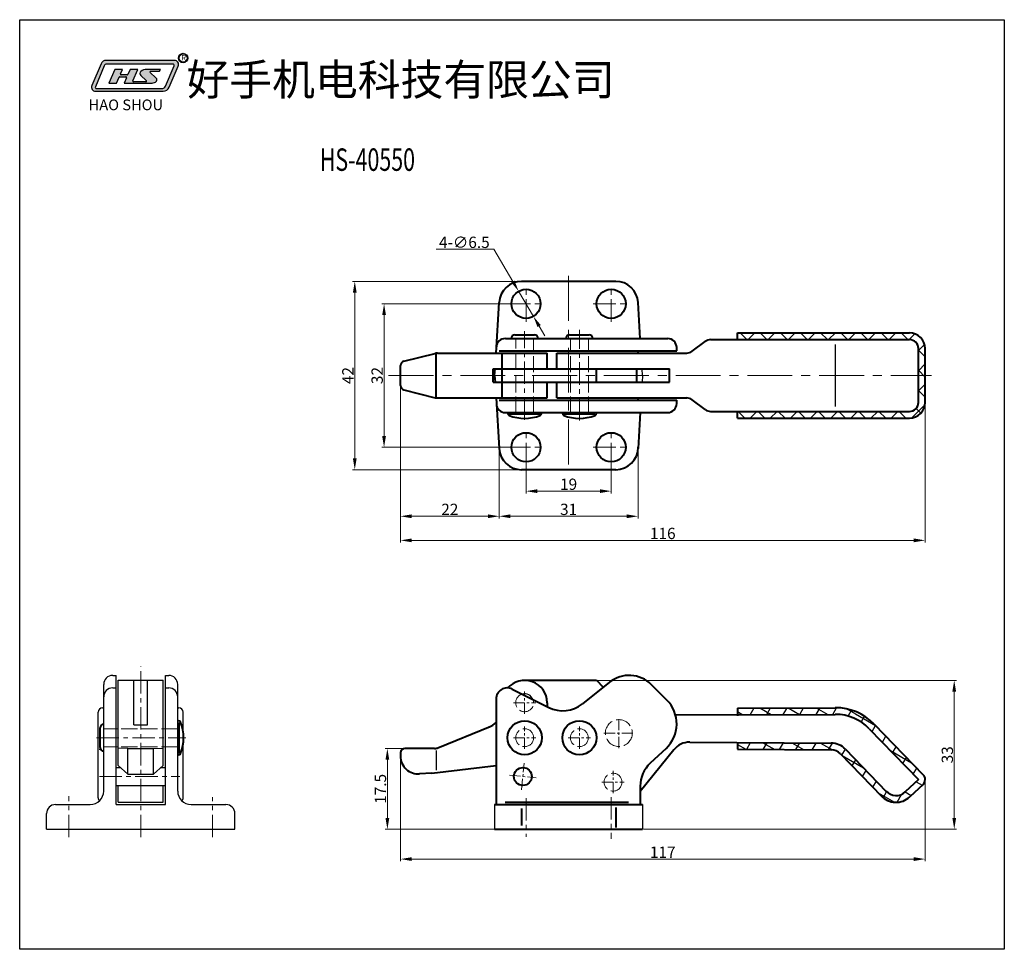
# Model space of a CAD drawing. Units: millimetres. Extents: x 588 to 808, y 302 to 509.
import ezdxf

# ---------------------------------------------------------------- set-up
doc = ezdxf.new("R2010")
doc.units = ezdxf.units.MM
for name, pattern in [('ACAD_ISO02W100', [15, 12, -3]), ('CENTER', [2, 1.25, -0.25, 0.25, -0.25]), ('PHANTOM', [17.5, 10, -1.5, 1.5, -1.5, 1.5, -1.5])]:
    doc.linetypes.add(name, pattern=pattern)
for name, color, linetype, lineweight in [('1L', 7, 'Continuous', 40), ('3L', 6, 'CENTER', 13), ('4L', 5, 'ACAD_ISO02W100', 13), ('8L', 4, 'PHANTOM', 13)]:
    doc.layers.add(name, color=color, linetype=linetype, lineweight=lineweight)
doc.layers.add('图层5', color=1, linetype='Continuous')
doc.styles.add('ROMANS', font='ROMANS', dxfattribs={"width": 0.7})
doc.dimstyles.get("Standard").update_dxf_attribs({"dimscale": 14, "dimtxt": 0.18, "dimasz": 0.18, "dimexe": 0.035, "dimexo": 0.014, "dimgap": 0.02, "dimtad": 1, "dimtoh": 1, "dimrnd": 0.0005, "dimzin": 12, "dimdsep": 46, "dimtxsty": 'Standard', "dimcen": 0.2, "dimclrd": 256, "dimclre": 256, "dimclrt": 3, "dimazin": 3, "dimtfac": 1, "dimtmove": 0, "dimatfit": 1, "dimfxl": 1, "dimtolj": 1, "dimtzin": 0, "dimlwd": 20, "dimlwe": 20, "dimarcsym": 0})
pattern_1 = [(60, (2124.71, -765.754), (-2.7496307, 1.5875), []), (150, (2124.71, -765.754), (-1.5875, -2.7496307), [])]

# ---------------------------------------------------------------- blocks, each defined once
blk = doc.blocks.new('*D1')
at = {"layer": 'Defpoints', "color": 0, "ltscale": 0.3}
for p in [(674.35, 346.85), (670.44, 328.85), (695.35, 328.85)]:
    blk.add_point(p, dxfattribs=at)
at = {"layer": '图层5', "lineweight": 20, "ltscale": 0.3}
for p, q in [((674.16, 346.85), (669.95, 346.85)), ((670.44, 344.33), (670.44, 331.37)), ((695.16, 328.85), (669.95, 328.85))]:
    blk.add_line(p, q, dxfattribs=at)
at = {"layer": '图层5', "ltscale": 0.3}
for points in [[(670.02, 344.33), (670.86, 344.33), (670.44, 346.85)], [(670.02, 331.37), (670.86, 331.37), (670.44, 328.85)]]:
    blk.add_solid(points, dxfattribs=at)
at = {"layer": '图层5', "color": 3, "ltscale": 0.3, "insert": (668.9, 337.85), "char_height": 2.52, "attachment_point": 5, "rotation": 90}
blk.add_mtext('\\A1;17.5', dxfattribs=at)
blk = doc.blocks.new('*D2')
at = {"layer": 'Defpoints', "color": 0, "ltscale": 0.3}
for p in [(701.35, 414.02), (720.35, 414.02), (720.35, 404.24)]:
    blk.add_point(p, dxfattribs=at)
at = {"layer": '图层5', "lineweight": 20, "ltscale": 0.3}
for p, q in [((701.35, 413.83), (701.35, 403.75)), ((720.35, 413.83), (720.35, 403.75)), ((703.87, 404.24), (717.83, 404.24))]:
    blk.add_line(p, q, dxfattribs=at)
at = {"layer": '图层5', "ltscale": 0.3}
for points in [[(703.87, 404.66), (703.87, 403.82), (701.35, 404.24)], [(717.83, 404.66), (717.83, 403.82), (720.35, 404.24)]]:
    blk.add_solid(points, dxfattribs=at)
at = {"layer": '图层5', "color": 3, "ltscale": 0.3, "insert": (710.85, 405.78), "char_height": 2.52, "attachment_point": 5}
blk.add_mtext('\\A1;19', dxfattribs=at)
blk = doc.blocks.new('*D3')
at = {"layer": 'Defpoints', "color": 0, "ltscale": 0.3}
for p in [(701.35, 446.02), (669.7, 414.02), (701.35, 414.02)]:
    blk.add_point(p, dxfattribs=at)
at = {"layer": '图层5', "lineweight": 20, "ltscale": 0.3}
for p, q in [((701.16, 446.02), (669.21, 446.02)), ((669.7, 443.5), (669.7, 416.54)), ((701.16, 414.02), (669.21, 414.02))]:
    blk.add_line(p, q, dxfattribs=at)
at = {"layer": '图层5', "ltscale": 0.3}
for points in [[(669.28, 443.5), (670.12, 443.5), (669.7, 446.02)], [(669.28, 416.54), (670.12, 416.54), (669.7, 414.02)]]:
    blk.add_solid(points, dxfattribs=at)
at = {"layer": '图层5', "color": 3, "ltscale": 0.3, "insert": (668.16, 430.02), "char_height": 2.52, "attachment_point": 5, "rotation": 90}
blk.add_mtext('\\A1;32', dxfattribs=at)
blk = doc.blocks.new('*D4')
at = {"layer": 'Defpoints', "color": 0, "ltscale": 0.3}
for p in [(700.35, 451.02), (663.17, 409.02), (700.35, 409.02)]:
    blk.add_point(p, dxfattribs=at)
at = {"layer": '图层5', "lineweight": 20, "ltscale": 0.3}
for p, q in [((700.16, 451.02), (662.68, 451.02)), ((663.17, 448.5), (663.17, 411.54)), ((700.16, 409.02), (662.68, 409.02))]:
    blk.add_line(p, q, dxfattribs=at)
at = {"layer": '图层5', "ltscale": 0.3}
for points in [[(662.75, 448.5), (663.59, 448.5), (663.17, 451.02)], [(662.75, 411.54), (663.59, 411.54), (663.17, 409.02)]]:
    blk.add_solid(points, dxfattribs=at)
at = {"layer": '图层5', "color": 3, "ltscale": 0.3, "insert": (661.63, 430.02), "char_height": 2.52, "attachment_point": 5, "rotation": 90}
blk.add_mtext('\\A1;42', dxfattribs=at)
blk = doc.blocks.new('*D5')
at = {"layer": 'Defpoints', "color": 0, "ltscale": 0.3}
for p in [(699.7, 448.82), (703, 443.22)]:
    blk.add_point(p, dxfattribs=at)
at = {"layer": '图层5', "lineweight": 20, "ltscale": 0.3}
for p, q in [((694.18, 458.19), (681.3, 458.19)), ((698.42, 451), (694.18, 458.19)), ((703, 443.22), (699.7, 448.82)), ((704.28, 441.05), (705.56, 438.88))]:
    blk.add_line(p, q, dxfattribs=at)
at = {"layer": '图层5', "ltscale": 0.3}
for points in [[(698.78, 451.21), (698.06, 450.78), (699.7, 448.82)], [(704.64, 441.27), (703.92, 440.84), (703, 443.22)]]:
    blk.add_solid(points, dxfattribs=at)
at = {"layer": '图层5', "color": 3, "ltscale": 0.3, "insert": (687.6, 459.73), "char_height": 2.52, "attachment_point": 5}
blk.add_mtext('\\A1;4-∅6.5', dxfattribs=at)
blk = doc.blocks.new('*D6')
at = {"layer": 'Defpoints', "color": 0, "ltscale": 0.3}
for p in [(673.35, 430.02), (790.35, 430.02), (790.35, 393.27)]:
    blk.add_point(p, dxfattribs=at)
at = {"layer": '图层5', "lineweight": 20, "ltscale": 0.3}
for p, q in [((673.35, 429.83), (673.35, 392.78)), ((790.35, 429.83), (790.35, 392.78)), ((675.87, 393.27), (787.83, 393.27))]:
    blk.add_line(p, q, dxfattribs=at)
at = {"layer": '图层5', "ltscale": 0.3}
for points in [[(675.87, 393.69), (675.87, 392.85), (673.35, 393.27)], [(787.83, 393.69), (787.83, 392.85), (790.35, 393.27)]]:
    blk.add_solid(points, dxfattribs=at)
at = {"layer": '图层5', "color": 3, "ltscale": 0.3, "insert": (731.85, 394.81), "char_height": 2.52, "attachment_point": 5}
blk.add_mtext('\\A1;116', dxfattribs=at)
blk = doc.blocks.new('*D7')
at = {"layer": 'Defpoints', "color": 0, "ltscale": 0.3}
for p in [(673.35, 344.85), (790.35, 339.94), (790.35, 322.19)]:
    blk.add_point(p, dxfattribs=at)
at = {"layer": '图层5', "lineweight": 20, "ltscale": 0.3}
for p, q in [((673.35, 344.66), (673.35, 321.7)), ((790.35, 339.74), (790.35, 321.7)), ((675.87, 322.19), (787.83, 322.19))]:
    blk.add_line(p, q, dxfattribs=at)
at = {"layer": '图层5', "ltscale": 0.3}
for points in [[(675.87, 322.61), (675.87, 321.77), (673.35, 322.19)], [(787.83, 322.61), (787.83, 321.77), (790.35, 322.19)]]:
    blk.add_solid(points, dxfattribs=at)
at = {"layer": '图层5', "color": 3, "ltscale": 0.3, "insert": (731.85, 323.73), "char_height": 2.52, "attachment_point": 5}
blk.add_mtext('\\A1;117', dxfattribs=at)
blk = doc.blocks.new('*D8')
at = {"layer": 'Defpoints', "color": 0, "ltscale": 0.3}
for p in [(695.36, 413.72), (726.34, 413.72), (726.34, 398.64)]:
    blk.add_point(p, dxfattribs=at)
at = {"layer": '图层5', "lineweight": 20, "ltscale": 0.3}
for p, q in [((695.36, 413.52), (695.36, 398.15)), ((726.34, 413.52), (726.34, 398.15)), ((697.88, 398.64), (723.82, 398.64))]:
    blk.add_line(p, q, dxfattribs=at)
at = {"layer": '图层5', "ltscale": 0.3}
for points in [[(697.88, 399.06), (697.88, 398.22), (695.36, 398.64)], [(723.82, 399.06), (723.82, 398.22), (726.34, 398.64)]]:
    blk.add_solid(points, dxfattribs=at)
at = {"layer": '图层5', "color": 3, "ltscale": 0.3, "insert": (710.85, 400.18), "char_height": 2.52, "attachment_point": 5}
blk.add_mtext('\\A1;31', dxfattribs=at)
blk = doc.blocks.new('*D9')
at = {"layer": 'Defpoints', "color": 0, "ltscale": 0.3}
for p in [(713.46, 362.05), (796.84, 362.05), (727.35, 328.85)]:
    blk.add_point(p, dxfattribs=at)
at = {"layer": '图层5', "lineweight": 20, "ltscale": 0.3}
for p, q in [((713.66, 362.05), (797.33, 362.05)), ((796.84, 331.37), (796.84, 359.53)), ((727.55, 328.85), (797.33, 328.85))]:
    blk.add_line(p, q, dxfattribs=at)
at = {"layer": '图层5', "ltscale": 0.3}
for points in [[(796.42, 359.53), (797.26, 359.53), (796.84, 362.05)], [(796.42, 331.37), (797.26, 331.37), (796.84, 328.85)]]:
    blk.add_solid(points, dxfattribs=at)
at = {"layer": '图层5', "color": 3, "ltscale": 0.3, "insert": (795.3, 345.45), "char_height": 2.52, "attachment_point": 5, "rotation": 90}
blk.add_mtext('\\A1;33', dxfattribs=at)
blk = doc.blocks.new('*D0')
at = {"layer": 'Defpoints', "color": 0, "ltscale": 0.3}
for p in [(673.35, 429.4), (695.36, 413.09), (695.36, 398.64)]:
    blk.add_point(p, dxfattribs=at)
at = {"layer": '图层5', "lineweight": 20, "ltscale": 0.3}
for p, q in [((673.35, 429.2), (673.35, 398.15)), ((695.36, 412.89), (695.36, 398.15)), ((675.87, 398.64), (692.84, 398.64))]:
    blk.add_line(p, q, dxfattribs=at)
at = {"layer": '图层5', "ltscale": 0.3}
for points in [[(675.87, 399.06), (675.87, 398.22), (673.35, 398.64)], [(692.84, 399.06), (692.84, 398.22), (695.36, 398.64)]]:
    blk.add_solid(points, dxfattribs=at)
at = {"layer": '图层5', "color": 3, "ltscale": 0.3, "insert": (684.36, 400.18), "char_height": 2.52, "attachment_point": 5}
blk.add_mtext('\\A1;22', dxfattribs=at)
blk = doc.blocks.new('好手logo1')
h = blk.add_hatch(color=1)
h.paths.add_polyline_path([(11.12, 2.84, 0.300672), (12.04, 3.45), (13.38, 6.6, 0.537666), (12.83, 7.44), (2.6, 7.44, 0.300672), (1.86, 6.95), (0.47, 3.68, 0.537666), (1.02, 2.84)])
h.paths.add_polyline_path([(1.18, 3.24, -0.537666), (1, 3.52), (2.33, 6.65, -0.300672), (2.7, 6.9), (12.57, 6.9, -0.537666), (12.75, 6.62), (11.47, 3.61, -0.300672), (10.92, 3.24)], flags=16)
h.paths.add_polyline_path([(9.3, 4.03), (5.28, 4.03), (5.65, 4.86, 0.540881), (5.55, 5), (4.63, 5, 0.297959), (4.54, 4.94), (4.14, 4.03), (3, 4.03), (3.91, 6.1), (5.05, 6.1), (4.75, 5.42, 0.540881), (4.84, 5.28), (5.76, 5.28, 0.297959), (5.85, 5.34), (6.19, 6.1), (7.33, 6.1), (6.58, 4.39, 0.540881), (6.67, 4.25), (8.54, 4.25, 0.684537), (8.6, 4.43), (7.78, 5.19, -0.466541), (7.8, 5.8, -0.165228), (8.65, 6.09), (10.72, 6.09), (10.55, 5.82), (9.25, 5.82, 0.684537), (9.18, 5.65), (10.05, 4.85, -0.512887), (9.98, 4.21, -0.127046)], flags=0)
h = blk.add_hatch(color=1)
h.paths.add_polyline_path([(13.4, 7.8, 1), (14.8, 7.8, 1)])
h.paths.add_polyline_path([(14.7, 7.8, -1), (13.5, 7.8, -1)], flags=16)
at = {"color": 1}
for p, q in [((3.91, 6.1), (3, 4.03)), ((5.05, 6.1), (3.91, 6.1)), ((4.75, 5.42), (5.05, 6.1)), ((6.19, 6.1), (5.85, 5.34)), ((7.33, 6.1), (6.19, 6.1)), ((6.58, 4.39), (7.33, 6.1)), ((10.72, 6.09), (8.65, 6.09)), ((10.55, 5.82), (10.72, 6.09)), ((4.14, 4.03), (4.54, 4.94)), ((4.63, 5), (5.55, 5)), ((5.76, 5.28), (4.84, 5.28)), ((5.65, 4.86), (5.28, 4.03)), ((7.78, 5.19), (8.6, 4.43)), ((10.05, 4.85), (9.18, 5.65)), ((9.25, 5.82), (10.55, 5.82)), ((3, 4.03), (4.14, 4.03)), ((5.28, 4.03), (9.3, 4.03)), ((8.54, 4.25), (6.67, 4.25))]:
    blk.add_line(p, q, dxfattribs=at)
for points in [[(1.02, 2.84), (11.12, 2.84, 0.300672), (12.04, 3.45), (13.38, 6.6, 0.537666), (12.83, 7.44), (2.6, 7.44, 0.300672), (1.86, 6.95), (0.47, 3.68, 0.537666)], [(10.92, 3.24, 0.300672), (11.47, 3.61), (12.75, 6.62, 0.537666), (12.57, 6.9), (2.7, 6.9, 0.300672), (2.33, 6.65), (1, 3.52, 0.537666), (1.18, 3.24)]]:
    blk.add_lwpolyline(points, format="xyb", close=True, dxfattribs=at)
for radius in [0.7, 0.6]:
    blk.add_circle((14.1, 7.8), radius, dxfattribs=at)
for centre, radius, start, end in [((8.65, 4.69), 1.4, 90, 127.5285), ((4.63, 4.9), 0.1, 90, 156.3676), ((4.84, 5.38), 0.1, 156.3676, 270), ((5.55, 4.9), 0.1, 336.3676, 90), ((5.76, 5.38), 0.1, 270, 336.3676), ((8.05, 5.48), 0.4, 127.5285, 227.5724), ((8.54, 4.35), 0.1, 270, 47.5724), ((9.25, 5.72), 0.1, 90, 227.5724), ((9.78, 4.56), 0.4, 298.9615, 47.5724), ((6.67, 4.35), 0.1, 156.3676, 270), ((9.3, 5.43), 1.4, 270, 298.9615)]:
    blk.add_arc(centre, radius, start, end, dxfattribs=at)
at = {"color": 1, "attachment_point": 1}
for s, insert, char_height in [('{\\fSimSun|b0|i0|c134|p2;R}', (13.84, 8.23), 0.8008), ('{\\f@MS UI Gothic|b1|i1|c128|p34;HAO\\f@MS UI Gothic|b1|i1|c134|p34; \\f@MS UI Gothic|b1|i1|c128|p34;SHOU}', (0, 1.61), 1.6)]:
    blk.add_mtext(s, dxfattribs=dict(at, insert=insert, char_height=char_height))

msp = doc.modelspace()

# ---------------------------------------------------------------- hatches: boundary and pattern name
at = {"layer": '图层5', "ltscale": 0.3}
h = msp.add_hatch(dxfattribs=at)
h.set_pattern_fill('ANSI37', color=256, style=0)
h.set_pattern_definition([(45, (2124.71, -738.534), (-2.245064, 2.245064), []), (135, (2124.71, -738.534), (-2.245064, -2.245064), [])])
h.paths.add_polyline_path([(764.685, 439.525), (748.518, 439.525), (748.518, 438.025), (764.685, 438.025)])
h.paths.add_polyline_path([(786.852, 439.525), (764.685, 439.525), (764.685, 438.025), (786.852, 438.025, -0.4142136), (788.852, 436.025), (788.852, 424.025, -0.4142136), (786.852, 422.025), (764.685, 422.025), (764.685, 420.525), (786.852, 420.525, 0.4142136), (790.352, 424.025), (790.352, 436.025, 0.4142136)])
h.paths.add_polyline_path([(764.685, 422.025), (748.518, 422.025), (748.518, 420.525), (764.685, 420.525)])
h = msp.add_hatch(dxfattribs=at)
h.set_pattern_fill('ANSI37', color=256, angle=15, style=0)
h.set_pattern_definition(pattern_1)
h.paths.add_polyline_path([(759.407, 355.917), (748.518, 355.877), (748.518, 354.379), (759.412, 354.418)])
h = msp.add_hatch(dxfattribs=at)
h.set_pattern_fill('ANSI37', color=256, angle=15, style=0)
h.set_pattern_definition(pattern_1)
h.paths.add_polyline_path([(770.296, 355.957), (770.301, 354.457), (770.314, 354.457, -0.1010627), (774.434, 353.632), (775.017, 355.014, 0.1013294)])
h.paths.add_polyline_path([(770.296, 355.957), (759.407, 355.917), (759.412, 354.418), (770.301, 354.457)])
h = msp.add_hatch(dxfattribs=at)
h.set_pattern_fill('ANSI37', color=256, angle=15, style=0)
h.set_pattern_definition(pattern_1)
h.paths.add_polyline_path([(778.977, 352.302, 0.1010131), (775.017, 355.014), (774.434, 353.632, -0.1010131), (777.899, 351.259), (788.852, 339.939), (785.907, 337.169, -0.4101055), (781.696, 337.268), (772.586, 346.683, 0.0997946), (771.121, 347.692), (770.531, 346.312, -0.0997946), (771.508, 345.64), (780.618, 336.225, 0.4101055), (786.935, 336.076), (789.88, 338.846, 0.4183336), (789.93, 340.982)])
h = msp.add_hatch(dxfattribs=at)
h.set_pattern_fill('ANSI37', color=256, angle=15, style=0)
h.set_pattern_definition(pattern_1)
h.paths.add_polyline_path([(769.381, 348.054), (748.518, 348.186), (748.518, 346.688), (769.37, 346.554, -0.0997946), (770.531, 346.312), (771.121, 347.692, 0.0996961)])

# ---------------------------------------------------------------- linework, layer by layer
for p, q in [((770.353, 423.104), (770.353, 436.95)), ((727.352, 430.025), (727.259, 431.525)), ((727.352, 430.025), (727.259, 428.525)), ((609.183, 363.154), (609.933, 363.154)), ((609.933, 334.354), (609.933, 363.154)), ((620.933, 334.354), (620.933, 363.154)), ((620.933, 363.154), (621.683, 363.154)), ((607.183, 337.354), (607.183, 361.154)), ((609.183, 360.354), (609.933, 360.354)), ((610.433, 362.054), (620.433, 362.054)), ((610.433, 343.054), (610.433, 362.054)), ((613.933, 352.144), (613.933, 362.054)), ((616.933, 352.144), (616.933, 362.054)), ((620.433, 343.054), (620.433, 362.054)), ((620.933, 360.354), (621.683, 360.354)), ((623.683, 337.354), (623.683, 361.154)), ((606.933, 355.945), (607.183, 355.945)), ((623.683, 355.945), (623.933, 355.945)), ((605.933, 335.865), (605.933, 354.945)), ((624.933, 350.223), (624.933, 354.945)), ((734.687, 354.329), (734.687, 354.329)), ((613.933, 352.144), (616.933, 352.144)), ((624.933, 335.865), (624.933, 348.284)), ((606.206, 346.688), (606.471, 346.688)), ((612.583, 346.854), (610.433, 346.893)), ((612.583, 341.163), (612.583, 346.854)), ((612.583, 346.854), (618.283, 346.854)), ((618.283, 346.854), (620.433, 346.893)), ((618.283, 341.163), (618.283, 346.854)), ((681.352, 346.403), (681.352, 342.01)), ((609.933, 342.604), (610.944, 342.604)), ((612.583, 341.163), (610.433, 343.054)), ((618.283, 341.163), (620.433, 343.054)), ((619.921, 342.604), (620.933, 342.604)), ((612.583, 341.163), (618.283, 341.163)), ((609.933, 338.604), (620.933, 338.604)), ((610.433, 334.854), (610.433, 338.604)), ((620.433, 334.854), (620.433, 338.604)), ((596.433, 334.354), (604.183, 334.354)), ((609.933, 334.354), (620.933, 334.354)), ((610.433, 334.854), (620.433, 334.854)), ((626.683, 334.354), (634.433, 334.354)), ((694.352, 334.354), (694.352, 328.854)), ((727.352, 334.354), (727.352, 328.854)), ((594.433, 328.854), (594.433, 332.354)), ((636.433, 328.854), (636.433, 332.354)), ((594.433, 328.854), (636.433, 328.854))]:
    msp.add_line(p, q)
msp.add_lwpolyline([(588.451, 509.377), (808.005, 509.377), (808.005, 302.071), (588.451, 302.071)], close=True)
for centre, radius, start, end in [((609.183, 361.154), 2, 90, 180), ((621.683, 361.154), 2, 0, 90), ((609.183, 358.354), 2, 90, 180), ((621.683, 358.354), 2, 0, 90), ((701.052, 357.054), 2, 20.41952, 106.15675), ((606.933, 354.945), 1, 90, 180), ((623.933, 354.945), 1, 0, 90), ((604.183, 337.354), 3, 270, 0), ((626.683, 337.354), 3, 180, 270), ((596.433, 332.354), 2, 90, 180), ((606.933, 335.865), 1, 180, 225.0518), ((623.933, 335.865), 1, 314.9482, 0), ((634.433, 332.354), 2, 0, 90)]:
    msp.add_arc(centre, radius, start, end)
at = {"layer": '1L'}
for p, q in [((721.352, 451.025), (700.352, 451.025)), ((694.661, 435.025), (695.361, 446.334)), ((726.841, 438.275), (726.342, 446.334)), ((748.518, 439.525), (786.852, 439.525)), ((748.518, 438.025), (748.518, 439.525)), ((696.742, 438.275), (732.952, 438.275)), ((698.852, 439.075), (703.252, 439.075)), ((711.052, 439.075), (715.452, 439.075)), ((738.385, 435.425), (741.318, 437.625)), ((742.518, 438.025), (786.852, 438.025)), ((674.109, 433.214), (681.113, 434.965)), ((681.352, 425.04), (681.352, 435.01)), ((681.598, 435.025), (706.052, 435.025)), ((695.352, 435.525), (734.952, 435.525)), ((696.052, 425.025), (696.052, 435.025)), ((706.052, 431.525), (706.052, 435.025)), ((708.252, 435.025), (737.185, 435.025)), ((708.252, 431.525), (708.252, 435.025)), ((726.352, 435.025), (726.352, 435.525)), ((734.952, 435.525), (734.952, 436.275)), ((788.852, 424.025), (788.852, 436.025)), ((790.352, 424.025), (790.352, 436.025)), ((673.352, 427.806), (673.352, 432.244)), ((694.052, 431.525), (708.252, 431.525)), ((694.052, 428.525), (694.052, 431.525)), ((694.352, 430.025), (694.445, 431.525)), ((708.252, 431.525), (733.352, 431.525)), ((717.045, 428.525), (717.045, 431.525)), ((726.052, 428.525), (726.052, 431.525)), ((733.352, 428.525), (733.352, 431.525)), ((694.052, 428.525), (708.252, 428.525)), ((694.352, 430.025), (694.445, 428.525)), ((706.052, 425.025), (706.052, 428.525)), ((708.252, 425.025), (708.252, 428.525)), ((708.252, 428.525), (733.352, 428.525)), ((674.109, 426.835), (681.113, 425.084)), ((681.598, 425.025), (706.052, 425.025)), ((694.661, 425.025), (695.361, 413.716)), ((695.352, 424.525), (734.952, 424.525)), ((708.252, 425.025), (737.185, 425.025)), ((726.352, 424.525), (726.352, 425.025)), ((734.952, 423.775), (734.952, 424.525)), ((741.318, 422.425), (738.385, 424.625)), ((696.742, 421.775), (732.952, 421.775)), ((697.252, 421.607), (697.252, 421.775)), ((704.852, 421.607), (704.852, 421.775)), ((709.452, 421.607), (709.452, 421.775)), ((717.052, 421.607), (717.052, 421.775)), ((726.841, 421.775), (726.342, 413.716)), ((742.518, 422.025), (786.852, 422.025)), ((748.518, 420.525), (748.518, 422.025)), ((697.56, 421.447), (704.478, 421.447)), ((709.76, 421.447), (716.678, 421.447)), ((748.518, 420.525), (786.852, 420.525)), ((721.352, 409.025), (700.352, 409.025)), ((698.285, 360.087), (706.405, 356.001)), ((701.052, 362.054), (717.045, 362.054)), ((719.985, 361.625), (713.918, 356.783)), ((717.045, 362.054), (718.565, 360.492)), ((732.75, 357.663), (729.296, 361.109)), ((694.661, 357.854), (694.661, 334.354)), ((706.052, 357.054), (706.052, 356.19)), ((748.518, 355.877), (770.296, 355.957)), ((748.518, 355.877), (748.518, 354.159)), ((734.687, 354.329), (770.316, 354.457)), ((606.383, 347.054), (606.383, 351.454)), ((623.85, 353.054), (623.683, 353.054)), ((624.011, 345.762), (624.011, 352.68)), ((681.716, 347.003), (693.385, 351.777)), ((778.977, 352.302), (789.93, 340.982)), ((777.899, 351.259), (788.852, 339.939)), ((737.845, 348.254), (769.379, 348.054)), ((748.518, 348.188), (748.518, 346.688)), ((623.85, 345.454), (623.683, 345.454)), ((673.352, 345.854), (673.352, 345.163)), ((680.958, 346.854), (674.352, 346.854)), ((734.307, 346.569), (726.841, 337.26)), ((732.585, 346.886), (729.05, 343.567)), ((748.518, 346.688), (769.37, 346.554)), ((771.508, 345.64), (780.618, 336.225)), ((772.586, 346.683), (781.696, 337.268)), ((680.352, 341.354), (694.661, 343.054)), ((680.352, 341.354), (677.618, 341.172)), ((726.841, 338.464), (726.841, 334.354)), ((788.852, 339.939), (785.907, 337.169)), ((789.88, 338.846), (786.935, 336.076)), ((694.352, 334.354), (727.352, 334.354)), ((696.705, 334.854), (724.238, 334.854)), ((721.352, 333.723), (721.352, 329.231)), ((700.352, 333.498), (700.352, 329.676)), ((694.352, 328.854), (727.352, 328.854))]:
    msp.add_line(p, q, dxfattribs=at)
for centre, radius in [((701.352, 446.025), 3.25), ((720.352, 446.025), 3.25), ((701.352, 414.025), 3.25), ((720.352, 414.025), 3.25), ((701.052, 349.254), 3.8), ((713.252, 349.254), 3.8), ((700.652, 340.604), 2)]:
    msp.add_circle(centre, radius, dxfattribs=at)
for centre, radius, start, end in [((700.352, 446.025), 5, 90, 176.45781), ((721.352, 446.025), 5, 3.54219, 90), ((786.852, 436.025), 3.5, 0, 90), ((696.742, 436.275), 2, 90, 176.45781), ((698.852, 438.275), 0.8, 90, 180), ((703.252, 438.275), 0.8, 0, 90), ((711.052, 438.275), 0.8, 90, 180), ((715.452, 438.275), 0.8, 0, 90), ((732.952, 436.275), 2, 0, 90), ((742.518, 436.025), 2, 90, 126.8699), ((786.852, 436.025), 2, 0, 90), ((681.598, 433.025), 2, 90, 104.03624), ((737.185, 437.025), 2, 270, 306.8699), ((674.352, 432.244), 1, 104.03624, 180), ((674.352, 427.806), 1, 180, 255.96376), ((681.598, 427.025), 2, 255.96376, 270), ((732.952, 423.775), 2, 270, 0), ((737.185, 423.025), 2, 53.1301, 90), ((786.852, 424.025), 3.5, 270, 0), ((786.852, 424.025), 2, 270, 0), ((696.742, 423.775), 2, 183.54219, 270), ((697.752, 421.607), 0.5, 180, 248.29993), ((704.352, 421.607), 0.5, 291.70007, 0), ((709.952, 421.607), 0.5, 180, 248.29993), ((716.552, 421.607), 0.5, 291.70007, 0), ((742.518, 424.025), 2, 233.1301, 270), ((701.052, 429.9), 9.425, 248.29993, 291.70007), ((713.252, 429.9), 9.425, 248.29993, 291.70007), ((700.352, 414.025), 5, 183.54219, 270), ((721.352, 414.025), 5, 270, 0), ((724.352, 356.154), 7, 45.05902, 128.59488), ((697.161, 357.854), 2.5, 63.28813, 180), ((701.052, 357.054), 5, 0, 139.89813), ((709.552, 362.254), 7, 243.28813, 308.59488), ((727.452, 352.354), 7.5, 313.19305, 45.05902), ((770.353, 343.957), 12, 44.05627, 90.20072), ((770.353, 343.957), 10.5, 44.05627, 90.20072), ((607.183, 351.454), 0.8, 90, 180), ((623.85, 352.554), 0.5, 21.70007, 90), ((615.558, 349.254), 9.425, 338.29993, 21.70007), ((691.552, 355.886), 4.5, 290.45239, 313.7095), ((607.183, 347.054), 0.8, 180, 270), ((680.958, 348.854), 2, 270, 292.24838), ((737.818, 343.754), 4.5, 89.64779, 141.27), ((769.352, 343.554), 4.5, 44.05627, 89.64779), ((623.85, 345.954), 0.5, 270, 338.29993), ((674.352, 345.854), 1, 90, 180), ((677.352, 345.163), 4, 180, 273.81407), ((769.352, 343.554), 3, 44.05627, 89.64779), ((733.841, 338.464), 7, 133.19305, 180), ((788.852, 339.939), 1.5, 313.25147, 44.05627), ((783.852, 339.354), 4.5, 222.4288, 313.25147), ((783.852, 339.354), 3, 222.4288, 313.25147)]:
    msp.add_arc(centre, radius, start, end, dxfattribs=at)
at = {"layer": '3L', "ltscale": 8}
for p, q in [((710.852, 452.22), (710.852, 408.257)), ((670.724, 430.025), (791.775, 430.025))]:
    msp.add_line(p, q, dxfattribs=at)
at = {"layer": '3L', "ltscale": 4}
for p, q in [((701.352, 442.025), (701.352, 450.025)), ((720.352, 442.025), (720.352, 450.025)), ((697.352, 446.025), (705.352, 446.025)), ((716.352, 446.025), (724.352, 446.025)), ((701.052, 420.155), (701.052, 439.912)), ((713.252, 419.972), (713.252, 440.197)), ((701.352, 410.025), (701.352, 418.025)), ((720.352, 410.025), (720.352, 418.025)), ((697.352, 414.025), (705.352, 414.025)), ((716.352, 414.025), (724.352, 414.025)), ((615.433, 327.085), (615.433, 365.147)), ((605.579, 349.254), (625.469, 349.254)), ((606.225, 340.604), (624.173, 340.604)), ((599.433, 327.085), (599.433, 336.217)), ((631.433, 327.085), (631.433, 336.011)), ((720.352, 336.026), (720.352, 326.697)), ((701.352, 335.806), (701.352, 327.164))]:
    msp.add_line(p, q, dxfattribs=at)
at = {"layer": '3L', "ltscale": 2}
for p, q in [((701.052, 354.554), (701.052, 359.554)), ((698.552, 357.054), (703.552, 357.054)), ((722.052, 346.921), (722.052, 353.594)), ((701.052, 346.754), (701.052, 351.754)), ((713.252, 346.754), (713.252, 351.754)), ((698.552, 349.254), (703.552, 349.254)), ((710.752, 349.254), (715.752, 349.254)), ((718.702, 350.288), (725.471, 350.288)), ((700.343, 337.62), (700.96, 343.588)), ((697.668, 340.912), (703.636, 340.296)), ((720.752, 336.854), (720.752, 341.854)), ((718.252, 339.354), (723.252, 339.354))]:
    msp.add_line(p, q, dxfattribs=at)
at = {"layer": '4L', "ltscale": 0.3}
for p, q in [((699.052, 431.525), (699.052, 438.275)), ((703.052, 421.775), (703.052, 438.275)), ((711.252, 421.775), (711.252, 438.275)), ((715.252, 421.775), (715.252, 438.275)), ((699.052, 421.775), (699.052, 430.025)), ((623.683, 351.254), (607.183, 351.254)), ((623.683, 347.254), (607.183, 347.254)), ((700.857, 342.593), (701.355, 342.542))]:
    msp.add_line(p, q, dxfattribs=at)
for centre, radius in [((722.052, 350.288), 3), ((701.052, 349.254), 2), ((713.252, 349.254), 2), ((720.752, 339.354), 2)]:
    msp.add_circle(centre, radius, dxfattribs=at)
msp.add_arc((701.052, 357.054), 2, 106.15675, 20.41952, dxfattribs=at)

# ---------------------------------------------------------------- block references
at = {"xscale": 1.494429640704008, "yscale": 1.494429640703995, "zscale": 1.494429640704}
msp.add_blockref('好手logo1', (603.824, 489.175), dxfattribs=at)

# ---------------------------------------------------------------- texts
at = {"layer": '1L', "style": 'ROMANS', "width": 0.7}
msp.add_text('HS-40550', height=5, dxfattribs=at).set_placement((655.367, 475.669))
at = {"layer": '8L', "linetype": 'Continuous', "insert": (625.627, 499.507), "char_height": 7, "width": 107.83362, "attachment_point": 1, "style": 'ROMANS'}
msp.add_mtext('{\\fSimSun|b0|i0|c134|p2;\\C4;好手机电科技有限公司}', dxfattribs=at)

# ---------------------------------------------------------------- dimensions: what is measured, and where the dimension line sits
at = {"layer": '图层5', "ltscale": 0.3}
dim = msp.add_diameter_dim_2p(p1=(703.002, 443.225), p2=(699.701, 448.824), text='4-<>', dimstyle='Standard', dxfattribs=at)
dim.commit()
dim.dimension.update_dxf_attribs({"geometry": '*D5', "text_midpoint": (687.599, 458.193), "dimtype": 131})
for base, p1, p2, picture, middle in [((663.173, 409.025), (700.352, 451.025), (700.352, 409.025), '*D4', (661.633, 430.025)), ((669.699, 414.025), (701.352, 446.025), (701.352, 414.025), '*D3', (668.159, 430.025))]:
    dim = msp.add_linear_dim(base=base, p1=p1, p2=p2, angle=90, dimstyle='Standard', dxfattribs=at)
    dim.commit()
    dim.dimension.update_dxf_attribs({"geometry": picture, "text_midpoint": middle})
dim = msp.add_linear_dim(base=(790.352, 393.273), p1=(673.352, 430.025), p2=(790.352, 430.025), text='116', dimstyle='Standard', dxfattribs=at)
dim.commit()
dim.dimension.update_dxf_attribs({"geometry": '*D6', "text_midpoint": (731.852, 394.813)})
for base, p1, p2, picture, middle in [((695.361, 398.636), (673.352, 429.4), (695.361, 413.091), '*D0', (684.357, 400.176)), ((726.342, 398.636), (695.361, 413.716), (726.342, 413.716), '*D8', (710.852, 400.176))]:
    dim = msp.add_linear_dim(base=base, p1=p1, p2=p2, dimstyle='Standard', override={"dimdec": 1}, dxfattribs=at)
    dim.commit()
    dim.dimension.update_dxf_attribs({"geometry": picture, "text_midpoint": middle})
for base, p1, p2, picture, middle in [((720.352, 404.235), (701.352, 414.025), (720.352, 414.025), '*D2', (710.852, 405.775)), ((790.352, 322.192), (673.352, 344.854), (790.352, 339.939), '*D7', (731.852, 323.732))]:
    dim = msp.add_linear_dim(base=base, p1=p1, p2=p2, dimstyle='Standard', dxfattribs=at)
    dim.commit()
    dim.dimension.update_dxf_attribs({"geometry": picture, "text_midpoint": middle})
for base, p1, p2, text, picture, middle in [((796.841, 362.054), (727.352, 328.854), (713.462, 362.054), '33', '*D9', (795.301, 345.454)), ((670.441, 328.854), (674.352, 346.854), (695.352, 328.854), '17.5', '*D1', (668.901, 337.854))]:
    dim = msp.add_linear_dim(base=base, p1=p1, p2=p2, angle=90, text=text, dimstyle='Standard', dxfattribs=at)
    dim.commit()
    dim.dimension.update_dxf_attribs({"geometry": picture, "text_midpoint": middle})

doc.saveas('drawing.dxf')
